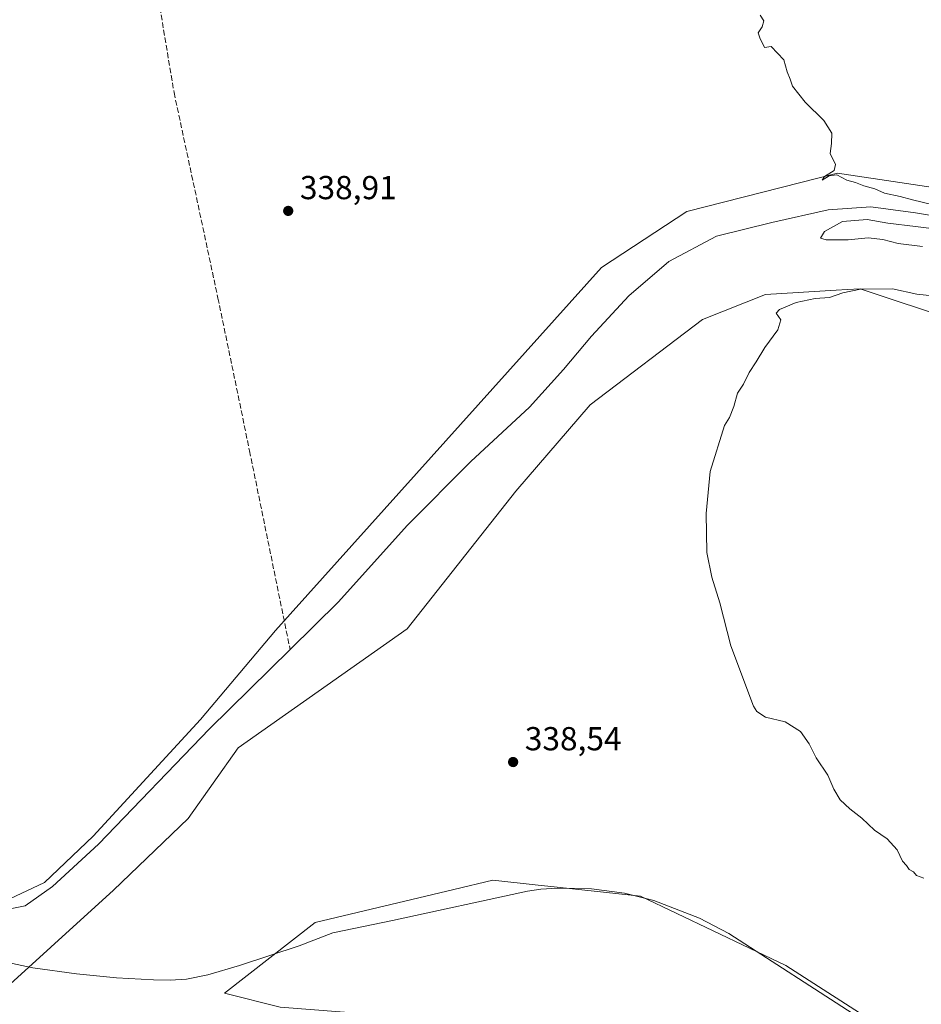
# Model space of a CAD drawing. Units: metres. Extents: x 597442 to 600895, y 4712916 to 4715285.
# Drawn here: x 598688 to 598959, y 4713442 to 4713739 of the extents above; entities that cross this region are included whole.
import ezdxf

# ---------------------------------------------------------------- set-up
doc = ezdxf.new("R2010")
doc.units = ezdxf.units.M
doc.header["$MEASUREMENT"] = 0
doc.linetypes.add('DGN Style 3', pattern=[2.307223458686699, 1.648016756204785, -0.6592067024819142])
for name, color, linetype, lineweight in [('Corriente artificial lineal', 4, 'DGN Style 3', 13), ('Corriente natural lineal', 142, 'Continuous', 13), ('Cultivos herbáceos CxS', 92, 'Continuous', 0), ('Curva de nivel normal', 30, 'Continuous', 0), ('Pastizal CxS', 92, 'Continuous', 0), ('Punto de cota en terreno', 7, 'Continuous', 0), ('Rótulo de punto de cota en terreno', 7, 'Continuous', 0)]:
    doc.layers.add(name, color=color, linetype=linetype, lineweight=lineweight)
doc.styles.add('Style-Arial', font='txt')

# ---------------------------------------------------------------- blocks, each defined once
blk = doc.blocks.new('*U10')
at = {"layer": 'Cultivos herbáceos CxS', "color": 92, "linetype": 'Continuous', "lineweight": 0}
blk.add_polyline3d([(599181.9561000001, 4713759.2293, 342.0641000000033), (599151.6349, 4713736.234099999, 341.8491999999969), (599119.2889, 4713702.198899999, 340.9233999999997), (599089.6832999998, 4713682.358300001, 340.6793999999936), (599055.2292, 4713669.712099999, 340.5062000000034), (599015.5537, 4713675.977499999, 340.3209999999963), (599011.4299, 4713677.412900001, 340.411500000002), (598994.4171000002, 4713683.3347, 340.3876000000019), (598933.9990999997, 4713692.3693, 340.1043999999966), (598888.6118999999, 4713680.8499, 339.4716999999946), (598862.8695, 4713663.907099999, 339.4392999999982), (598764.6202999996, 4713554.516899999, 337.9379999999946), (598741.9978, 4713527.718900001, 337.2618999999977), (598709.6305000001, 4713492.567500001, 336.6542999999947), (598695.0131999999, 4713478.6457, 336.5332999999956), (598679.3513000002, 4713471.338099999, 336.2271999999939)], dxfattribs=at)
blk = doc.blocks.new('5PATER')
at = {"layer": 'Punto de cota en terreno', "linetype": 'Continuous', "lineweight": 0}
h = blk.add_hatch(color=51, dxfattribs=at)
edge = h.paths.add_edge_path()
edge.add_ellipse((0, 0), major_axis=(-0.1095731443231308, -0.1110710700762829), ratio=0.9994222409660322, start_angle=0, end_angle=360)

msp = doc.modelspace()

# ---------------------------------------------------------------- linework, layer by layer
at = {"layer": 'Corriente artificial lineal', "color": 4, "linetype": 'DGN Style 3', "lineweight": 13}
msp.add_polyline3d([(598490.6801000005, 4713844.540100001, 339.6428000000014), (598598.2714000001, 4713867.837099999, 342.0081000000064), (598654.5021000003, 4713881.119200001, 343.0573000000004), (598692.6021999996, 4713885.167400001, 342.9064000000071), (598697.9203000005, 4713879.849199999, 342.6425000000018), (598702.1619999995, 4713878.145400001, 342.421199999997), (598722.9462000001, 4713783.328000001, 340.1487000000052), (598734.0586999999, 4713716.652899999, 339.5298999999941), (598747.2878999999, 4713654.740300001, 338.6067000000039), (598756.8129000004, 4713608.7027, 338.4364999999962), (598769.0318, 4713548.8508, 336.6555999999982)], dxfattribs=at)
at = {"layer": 'Corriente natural lineal', "color": 142, "linetype": 'Continuous', "lineweight": 13}
for points in [[(598994.7901, 4713674.280099999, 340.1641999999993), (598957.5500999996, 4713680.470100001, 339.6474000000017), (598944.0000999998, 4713682.210100001, 339.4842999999965), (598931.1801000005, 4713681.290100001, 339.6282999999967), (598914.2200999996, 4713677.4801, 339.3632999999973), (598897.5100999996, 4713673.420100001, 338.8680000000023), (598883.2001, 4713665.7301, 338.8304000000062), (598871.0701000001, 4713655.370100001, 338.6996999999974), (598859.8901000004, 4713643.3101, 338.3859999999986), (598851.3901000004, 4713633.1801, 338.4189000000042), (598841.1801000005, 4713621.840100001, 338.1980999999942), (598823.4600999998, 4713605.450099999, 337.8539000000019), (598804.2701000003, 4713586.1601, 337.787599999996), (598783.6201, 4713563.2401, 337.350900000005), (598769.0318, 4713548.8508, 336.6555999999982)], [(598769.0318, 4713548.8508, 336.6555999999982), (598744.7600999996, 4713524.9101, 336.9504000000015), (598711.2401000002, 4713490.1801, 336.4435999999987), (598697.4001000002, 4713477.4101, 336.4685999999929), (598689.1501000002, 4713471.630100001, 335.934699999998), (598674.8601000002, 4713468.770099999, 335.8557000000001), (598665.0201000003, 4713465.530099999, 336.0108999999939)], [(598940.0900999998, 4713438.140100001, 339.2351999999955), (598901.2301000003, 4713463.220100001, 338.340200000006), (598892.4001000002, 4713467.860099999, 337.8515999999945), (598878.6201, 4713473.1801, 337.8203999999969), (598869.8201000001, 4713475.440099999, 338.0328000000009), (598859.8701, 4713476.7401, 337.7206000000006), (598849.5701000001, 4713476.940099999, 337.5979999999981), (598844.5601000005, 4713476.6501, 337.6459999999934), (598840.5401, 4713476.020099999, 337.7608999999939), (598799.8800999997, 4713467.1601, 337.2075999999943), (598781.9301000005, 4713463.4101, 337.0439999999944), (598771.7500999998, 4713459.5801, 337.1172999999981), (598753.8201000001, 4713453.590100001, 336.8267000000051), (598744.2200999996, 4713450.780099999, 336.5997999999963), (598737.8400999998, 4713449.540100001, 336.6588999999949), (598732.8400999998, 4713449.1801, 336.5671000000002), (598727.8400999998, 4713449.280099999, 336.5834999999934), (598716.7301000003, 4713449.9301, 336.4867999999988), (598704.6501000002, 4713451.0801, 336.4315000000061), (598691.5301000001, 4713452.950099999, 336.4369000000006), (598671.9600999998, 4713457.0601, 336.0632999999943)]]:
    msp.add_polyline3d(points, dxfattribs=at)
at = {"layer": 'Cultivos herbáceos CxS', "color": 92, "linetype": 'Continuous', "lineweight": 0}
for points in [[(598677.9288999997, 4713441.9191, 337.4633999999933), (598715.7673000004, 4713476.3223, 337.2192000000068), (598738.2635000005, 4713497.913100001, 337.8567999999942), (598753.3554999996, 4713519.193499999, 337.5479999999953), (598804.2889, 4713555.092900001, 338.4343999999983), (598837.0116999998, 4713596.507900001, 339.1447000000044), (598859.4811000006, 4713622.567100001, 339.9973999999929), (598893.3529000003, 4713648.3189, 339.881899999993), (598912.3214999996, 4713655.7739, 339.7675000000018), (598933.6212999999, 4713657.1129, 340.0506000000024), (598936.9593000002, 4713657.3225, 340.061600000001), (598940.7903000005, 4713657.563300001, 340.0440999999992), (598970.1957, 4713647.765699999, 340.6401000000042), (598980.7407000001, 4713644.2511, 341.1432999999961), (599010.5481000004, 4713638.8299, 341.8334999999934), (599047.6593000004, 4713632.864700001, 342.062699999995), (599066.5336999996, 4713646.911499999, 341.257700000002), (599107.9027000006, 4713673.666099999, 340.9640000000072), (599124.8810999999, 4713685.869899999, 341.0353000000032), (599155.0487000003, 4713707.555500001, 341.2954000000027), (599169.7443000004, 4713718.119100001, 341.4891999999964), (599211.5484999996, 4713730.469500001, 342.2387000000017), (599251.8497000001, 4713789.979499999, 342.7638000000007)], [(599251.8497000001, 4713789.979499999, 342.7638000000007), (599211.5484999996, 4713730.469500001, 342.2387000000017), (599169.7443000004, 4713718.119100001, 341.4891999999964), (599155.0487000003, 4713707.555500001, 341.2954000000027), (599124.8810999999, 4713685.869899999, 341.0353000000032), (599107.9027000006, 4713673.666099999, 340.9640000000072), (599066.5336999996, 4713646.911499999, 341.257700000002), (599047.6593000004, 4713632.864700001, 342.062699999995), (599010.5481000004, 4713638.8299, 341.8334999999934), (598980.7407000001, 4713644.2511, 341.1432999999961), (598970.1957, 4713647.765699999, 340.6401000000042), (598940.7903000005, 4713657.563300001, 340.0440999999992), (598936.9593000002, 4713657.3225, 340.061600000001), (598933.6212999999, 4713657.1129, 340.0506000000024), (598912.3214999996, 4713655.7739, 339.7675000000018), (598893.3529000003, 4713648.3189, 339.881899999993), (598859.4811000006, 4713622.567100001, 339.9973999999929), (598837.0116999998, 4713596.507900001, 339.1447000000044), (598804.2889, 4713555.092900001, 338.4343999999983), (598753.3554999996, 4713519.193499999, 337.5479999999953), (598738.2635000005, 4713497.913100001, 337.8567999999942), (598715.7673000004, 4713476.3223, 337.2192000000068), (598677.9288999997, 4713441.9191, 337.4633999999933)], [(598679.3513000002, 4713471.338099999, 336.2271999999939), (598695.0131999999, 4713478.6457, 336.5332999999956), (598709.6305000001, 4713492.567500001, 336.6542999999947), (598741.9978, 4713527.718900001, 337.2618999999977), (598764.6202999996, 4713554.516899999, 337.9379999999946), (598862.8695, 4713663.907099999, 339.4392999999982), (598888.6118999999, 4713680.8499, 339.4716999999946), (598933.9990999997, 4713692.3693, 340.1043999999966), (598994.4171000002, 4713683.3347, 340.3876000000019), (599011.4299, 4713677.412900001, 340.411500000002), (599015.5537, 4713675.977499999, 340.3209999999963), (599055.2292, 4713669.712099999, 340.5062000000034), (599089.6832999998, 4713682.358300001, 340.6793999999936), (599119.2889, 4713702.198899999, 340.9233999999997), (599151.6349, 4713736.234099999, 341.8491999999969), (599181.9561000001, 4713759.2293, 342.0641000000033)], [(598947.6838999996, 4713434.791099999, 339.0945000000065), (598918.4493000006, 4713453.585300001, 338.757700000002), (598874.5976999998, 4713474.4671, 337.9532999999938), (598846.6750999996, 4713477.501700001, 337.5298000000039), (598843.8265000005, 4713477.811100001, 337.7023999999947), (598830.1035000002, 4713479.3015, 337.9997000000003), (598818.3350999998, 4713476.5097, 337.9817000000039), (598776.6250999998, 4713466.616699999, 337.5111999999936), (598749.3066999996, 4713445.2345, 337.1296000000002), (598766.0107000005, 4713441.0581, 338.1521000000066)], [(599181.2507999997, 4713466.931500001, 342.444399999993), (599118.2556999996, 4713470.378500001, 341.379700000005), (599075.0645000003, 4713451.4959, 340.9309999999969), (599022.8589000005, 4713424.349300001, 340.2813000000024), (598981.0943, 4713415.9979, 339.8176999999997), (598947.6838999996, 4713434.791099999, 339.0945000000065), (598918.4493000006, 4713453.585300001, 338.757700000002), (598874.5976999998, 4713474.4671, 337.9532999999938), (598846.6750999996, 4713477.501700001, 337.5298000000039), (598843.8265000005, 4713477.811100001, 337.7023999999947), (598830.1035000002, 4713479.3015, 337.9997000000003), (598818.3350999998, 4713476.5097, 337.9817000000039), (598776.6250999998, 4713466.616699999, 337.5111999999936), (598749.3066999996, 4713445.2345, 337.1296000000002), (598766.0107000005, 4713441.0581, 338.1521000000066), (598793.1577000003, 4713438.969699999, 338.5170999999973), (598824.4802999999, 4713432.704500001, 339.3702000000048), (598862.0680999998, 4713430.6165, 339.4611000000005), (598901.7437000005, 4713418.0869, 339.4036000000052), (598920.5358999996, 4713399.292500001, 339.7256000000052), (598912.1841000002, 4713380.4979, 341.1404999999941)]]:
    msp.add_polyline3d(points, dxfattribs=at)
at = {"layer": 'Curva de nivel normal', "color": 30, "linetype": 'Continuous', "lineweight": 0, "elevation": 340, "flags": 128}
for points in [[(598965.3300000001, 4713682.2301), (598956.5800000001, 4713684.340100001), (598952.8399999999, 4713685.3301), (598948.1299999999, 4713686.390100001), (598945.2199999997, 4713687.630100001), (598941.9100000003, 4713688.5701), (598939.4699999997, 4713689.540100001), (598936.7999999998, 4713690.2401), (598933.7999999998, 4713691.9301), (598931.4400000004, 4713691.590100001), (598929.3600000005, 4713690.3101), (598930.1100000005, 4713691.420100001), (598932.9699999997, 4713693.1801), (598933.4000000004, 4713694.950099999), (598931.79, 4713698.280099999), (598932.2199999997, 4713701.340100001), (598932.3399999999, 4713704.4801), (598929.8499999996, 4713708.280099999), (598924.29, 4713713.7501), (598920.4400000004, 4713718.590100001), (598919.7300000006, 4713720.6601), (598918.8200000003, 4713722.960100001), (598917.8399999999, 4713726.550100001), (598914.04, 4713730.520099999), (598911.9500000002, 4713730.290100001), (598910.5499999998, 4713733.190099999), (598910.0999999996, 4713734.6601), (598911.3399999999, 4713736.4801), (598911.7599999999, 4713738.3101), (598910.6699999999, 4713739.950099999)], [(598959.6100000005, 4713670.300100001), (598952.2699999996, 4713671.1801), (598947.6399999997, 4713672.4101), (598943.2599999999, 4713672.9001), (598937.2000000002, 4713672.340100001), (598930.5700000003, 4713672.2501), (598928.8300000001, 4713672.770099999), (598930.0800000001, 4713674.8101), (598935.54, 4713677.840100001), (598942.9600000001, 4713678.4001), (598949.1200000001, 4713677.360099999), (598957.4900000002, 4713676.360099999), (598966.2800000003, 4713675.170100001)], [(598960.0199999996, 4713479.950099999), (598957.8200000003, 4713480.7501), (598956.8600000005, 4713481.790100001), (598955.6100000005, 4713482.540100001), (598954.8399999999, 4713483.770099999), (598953.5999999996, 4713485.0801), (598951.9500000002, 4713488.440099999), (598949, 4713491.8201), (598945.1799999997, 4713494.440099999), (598941.3799999999, 4713498.0101), (598937.7199999997, 4713500.800100001), (598934.7800000003, 4713503.5701), (598932.8499999996, 4713506.700099999), (598931.0899999999, 4713510.920100001), (598927.54, 4713516.190099999), (598925.4299999997, 4713520.450099999), (598922.8799999999, 4713524.130100001), (598918.2199999997, 4713527.0801), (598912.29, 4713528.470100001), (598909.7100000001, 4713530.120100001), (598908.7199999997, 4713531.780099999), (598901.8799999999, 4713549.970100001), (598898.5800000001, 4713562.870100001), (598896.1399999997, 4713570.630100001), (598894.5800000001, 4713578.0801), (598894.4500000002, 4713589.8101), (598895.5899999999, 4713602.4901), (598899.9199999999, 4713616.3201), (598901.4800000006, 4713618.710100001), (598902.7999999998, 4713622.040100001), (598903.8600000005, 4713626.040100001), (598905.7000000002, 4713628.8201), (598907.3700000001, 4713632.300100001), (598909.5199999996, 4713635.5601), (598912.1299999999, 4713639.890100001), (598916, 4713645.170100001), (598916.9199999999, 4713648.200099999), (598915.5599999996, 4713650.210100001), (598916.54, 4713651.2601), (598921.5899999999, 4713653.360099999), (598927.25, 4713654.5801), (598931.5800000001, 4713654.880100001), (598935.5800000001, 4713656.340100001), (598940.9100000003, 4713657.460100001), (598950.5800000001, 4713657.4801), (598957.9100000003, 4713655.950099999), (598964.5800000001, 4713655.2301)]]:
    msp.add_lwpolyline(points, dxfattribs=at)
at = {"layer": 'Pastizal CxS', "color": 92, "linetype": 'Continuous', "lineweight": 0}
for points in [[(599251.8497000001, 4713789.979499999, 342.7638000000007), (599211.5484999996, 4713730.469500001, 342.2387000000017), (599169.7443000004, 4713718.119100001, 341.4891999999964), (599155.0487000003, 4713707.555500001, 341.2954000000027), (599124.8810999999, 4713685.869899999, 341.0353000000032), (599107.9027000006, 4713673.666099999, 340.9640000000072), (599066.5336999996, 4713646.911499999, 341.257700000002), (599047.6593000004, 4713632.864700001, 342.062699999995), (599010.5481000004, 4713638.8299, 341.8334999999934), (598980.7407000001, 4713644.2511, 341.1432999999961), (598970.1957, 4713647.765699999, 340.6401000000042), (598940.7903000005, 4713657.563300001, 340.0440999999992), (598936.9593000002, 4713657.3225, 340.061600000001), (598933.6212999999, 4713657.1129, 340.0506000000024), (598912.3214999996, 4713655.7739, 339.7675000000018), (598893.3529000003, 4713648.3189, 339.881899999993), (598859.4811000006, 4713622.567100001, 339.9973999999929), (598837.0116999998, 4713596.507900001, 339.1447000000044), (598804.2889, 4713555.092900001, 338.4343999999983), (598753.3554999996, 4713519.193499999, 337.5479999999953), (598738.2635000005, 4713497.913100001, 337.8567999999942), (598715.7673000004, 4713476.3223, 337.2192000000068), (598677.9288999997, 4713441.9191, 337.4633999999933)], [(599251.8497000001, 4713789.979499999, 342.7638000000007), (599211.5484999996, 4713730.469500001, 342.2387000000017), (599169.7443000004, 4713718.119100001, 341.4891999999964), (599155.0487000003, 4713707.555500001, 341.2954000000027), (599124.8810999999, 4713685.869899999, 341.0353000000032), (599107.9027000006, 4713673.666099999, 340.9640000000072), (599066.5336999996, 4713646.911499999, 341.257700000002), (599047.6593000004, 4713632.864700001, 342.062699999995), (599010.5481000004, 4713638.8299, 341.8334999999934), (598980.7407000001, 4713644.2511, 341.1432999999961), (598970.1957, 4713647.765699999, 340.6401000000042), (598940.7903000005, 4713657.563300001, 340.0440999999992), (598936.9593000002, 4713657.3225, 340.061600000001), (598933.6212999999, 4713657.1129, 340.0506000000024), (598912.3214999996, 4713655.7739, 339.7675000000018), (598893.3529000003, 4713648.3189, 339.881899999993), (598859.4811000006, 4713622.567100001, 339.9973999999929), (598837.0116999998, 4713596.507900001, 339.1447000000044), (598804.2889, 4713555.092900001, 338.4343999999983), (598753.3554999996, 4713519.193499999, 337.5479999999953), (598738.2635000005, 4713497.913100001, 337.8567999999942), (598715.7673000004, 4713476.3223, 337.2192000000068), (598677.9288999997, 4713441.9191, 337.4633999999933)], [(598679.3513000002, 4713471.338099999, 336.2271999999939), (598695.0131999999, 4713478.6457, 336.5332999999956), (598709.6305000001, 4713492.567500001, 336.6542999999947), (598741.9978, 4713527.718900001, 337.2618999999977), (598764.6202999996, 4713554.516899999, 337.9379999999946), (598862.8695, 4713663.907099999, 339.4392999999982), (598888.6118999999, 4713680.8499, 339.4716999999946), (598933.9990999997, 4713692.3693, 340.1043999999966), (598994.4171000002, 4713683.3347, 340.3876000000019), (599011.4299, 4713677.412900001, 340.411500000002), (599015.5537, 4713675.977499999, 340.3209999999963), (599055.2292, 4713669.712099999, 340.5062000000034), (599089.6832999998, 4713682.358300001, 340.6793999999936), (599119.2889, 4713702.198899999, 340.9233999999997), (599151.6349, 4713736.234099999, 341.8491999999969), (599181.9561000001, 4713759.2293, 342.0641000000033)], [(598679.3513000002, 4713471.338099999, 336.2271999999939), (598695.0131999999, 4713478.6457, 336.5332999999956), (598709.6305000001, 4713492.567500001, 336.6542999999947), (598741.9978, 4713527.718900001, 337.2618999999977), (598764.6202999996, 4713554.516899999, 337.9379999999946), (598862.8695, 4713663.907099999, 339.4392999999982), (598888.6118999999, 4713680.8499, 339.4716999999946), (598933.9990999997, 4713692.3693, 340.1043999999966), (598994.4171000002, 4713683.3347, 340.3876000000019), (599011.4299, 4713677.412900001, 340.411500000002), (599015.5537, 4713675.977499999, 340.3209999999963), (599055.2292, 4713669.712099999, 340.5062000000034), (599089.6832999998, 4713682.358300001, 340.6793999999936), (599119.2889, 4713702.198899999, 340.9233999999997), (599151.6349, 4713736.234099999, 341.8491999999969), (599181.9561000001, 4713759.2293, 342.0641000000033)], [(598766.0107000005, 4713441.0581, 338.1521000000066), (598749.3066999996, 4713445.2345, 337.1296000000002), (598776.6250999998, 4713466.616699999, 337.5111999999936), (598818.3350999998, 4713476.5097, 337.9817000000039), (598830.1035000002, 4713479.3015, 337.9997000000003), (598843.8265000005, 4713477.811100001, 337.7023999999947), (598846.6750999996, 4713477.501700001, 337.5298000000039), (598874.5976999998, 4713474.4671, 337.9532999999938), (598918.4493000006, 4713453.585300001, 338.757700000002), (598947.6838999996, 4713434.791099999, 339.0945000000065)], [(599181.2507999997, 4713466.931500001, 342.444399999993), (599118.2556999996, 4713470.378500001, 341.379700000005), (599075.0645000003, 4713451.4959, 340.9309999999969), (599022.8589000005, 4713424.349300001, 340.2813000000024), (598981.0943, 4713415.9979, 339.8176999999997), (598947.6838999996, 4713434.791099999, 339.0945000000065), (598918.4493000006, 4713453.585300001, 338.757700000002), (598874.5976999998, 4713474.4671, 337.9532999999938), (598846.6750999996, 4713477.501700001, 337.5298000000039), (598843.8265000005, 4713477.811100001, 337.7023999999947), (598830.1035000002, 4713479.3015, 337.9997000000003), (598818.3350999998, 4713476.5097, 337.9817000000039), (598776.6250999998, 4713466.616699999, 337.5111999999936), (598749.3066999996, 4713445.2345, 337.1296000000002), (598766.0107000005, 4713441.0581, 338.1521000000066), (598793.1577000003, 4713438.969699999, 338.5170999999973), (598824.4802999999, 4713432.704500001, 339.3702000000048), (598862.0680999998, 4713430.6165, 339.4611000000005), (598901.7437000005, 4713418.0869, 339.4036000000052), (598920.5358999996, 4713399.292500001, 339.7256000000052), (598912.1841000002, 4713380.4979, 341.1404999999941)]]:
    msp.add_polyline3d(points, dxfattribs=at)

# ---------------------------------------------------------------- block references
at = {"layer": 'Cultivos herbáceos CxS', "color": 92, "linetype": 'Continuous', "lineweight": 0}
msp.add_blockref('*U10', (0, 0), dxfattribs=at)
at = {"layer": 'Punto de cota en terreno', "color": 7, "linetype": 'Continuous', "lineweight": 0, "xscale": 10, "yscale": 10, "zscale": 10}
for p in [(598768.4600000001, 4713681.01, 338.9100000000035), (598836.2400000002, 4713514.930000001, 338.5399999999936)]:
    msp.add_blockref('5PATER', p, dxfattribs=at)

# ---------------------------------------------------------------- texts
at = {"layer": 'Rótulo de punto de cota en terreno', "color": 7, "linetype": 'Continuous', "lineweight": 0, "style": 'Style-Arial'}
for s, p in [('338,91', (598771.9878000002, 4713684.537799999)), ('338,54', (598839.7677999996, 4713518.457800001))]:
    msp.add_text(s, height=7.000000000000002, dxfattribs=at).set_placement(p)

doc.saveas('drawing.dxf')
